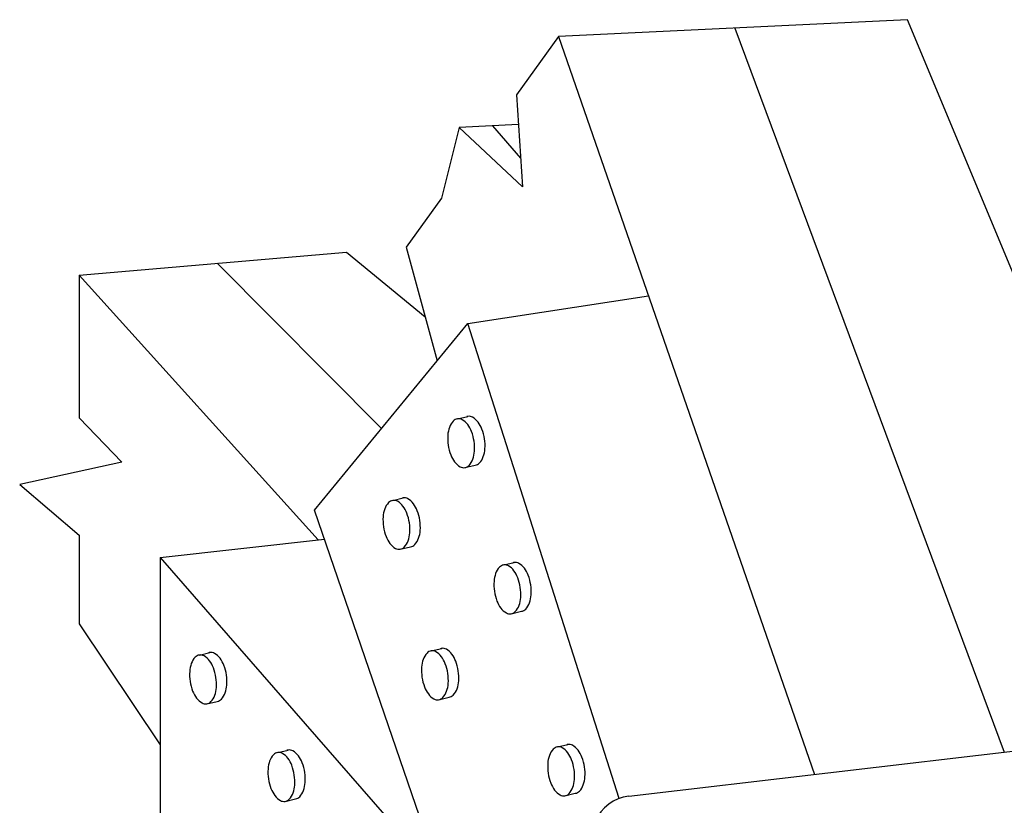
# Model space of a CAD drawing. Extents: x 0.63 to 6.6, y 0.52 to 9.35.
# Drawn here: x 1.18 to 3.55, y 7.46 to 9.35 of the extents above; entities that cross this region are included whole.
import ezdxf

# ---------------------------------------------------------------- set-up
doc = ezdxf.new("R2010")
doc.units = 0
doc.header["$LTSCALE"] = 0.25
doc.layers.get('0').update_dxf_attribs({"linetype": 'CONTINUOUS'})

msp = doc.modelspace()

# ---------------------------------------------------------------- linework, layer by layer
at = {"color": 0}
for p, q in [((3.320022, 9.346779), (2.480021, 9.306221)), ((4.303181, 6.984512), (3.320022, 9.346779)), ((2.904335, 9.326708), (3.552399, 7.583348)), ((2.480021, 9.306221), (2.378646, 9.166173)), ((2.480021, 9.306221), (3.096294, 7.529758)), ((2.378646, 9.166173), (2.392786, 8.944276)), ((2.240179, 9.087419), (2.19814, 8.916804)), ((2.383225, 9.094326), (2.240179, 9.087419)), ((2.392786, 8.944276), (2.240179, 9.087419)), ((2.320858, 9.091315), (2.388365, 9.013656)), ((2.19814, 8.916804), (2.112856, 8.798985)), ((2.112856, 8.798985), (2.187165, 8.525169)), ((1.325608, 8.731511), (1.96899, 8.787203)), ((1.96899, 8.787203), (2.158237, 8.631764)), ((2.053573, 8.362316), (1.657997, 8.760283)), ((1.325608, 8.731511), (1.90088, 8.094366)), ((1.325608, 8.731511), (1.325608, 8.388149)), ((2.261359, 8.615614), (2.696555, 8.682041)), ((1.892298, 8.165717), (2.261359, 8.615614)), ((2.625921, 7.471734), (2.261359, 8.615614)), ((1.325608, 8.388149), (1.427808, 8.281323)), ((2.236392, 8.385869), (2.261551, 8.391854)), ((1.427808, 8.281323), (1.182262, 8.227499)), ((2.254033, 8.268303), (2.279192, 8.274288)), ((1.182262, 8.227499), (1.325608, 8.105539)), ((2.080595, 8.189451), (2.105754, 8.195436)), ((2.221649, 7.207374), (1.892298, 8.165717)), ((1.325608, 8.105539), (1.325608, 7.892281)), ((1.520894, 8.051792), (1.916228, 8.096085)), ((2.098236, 8.071885), (2.123395, 8.077869)), ((1.520894, 8.051792), (2.198554, 7.274576)), ((1.520894, 8.051792), (1.520894, 7.068545)), ((2.347668, 8.03405), (2.372827, 8.040034)), ((2.365309, 7.916483), (2.390468, 7.922468)), ((1.325608, 7.892281), (1.520894, 7.601132)), ((2.173232, 7.827187), (2.198392, 7.833171)), ((1.614942, 7.817245), (1.640102, 7.82323)), ((1.632583, 7.699679), (1.657743, 7.705664)), ((2.190873, 7.709621), (2.216032, 7.715605)), ((2.648692, 7.477168), (4.020709, 7.638371)), ((1.803578, 7.582493), (1.828737, 7.588478)), ((2.477163, 7.59592), (2.502323, 7.601905)), ((1.821219, 7.464927), (1.846378, 7.470911)), ((2.494804, 7.478354), (2.519963, 7.484338))]:
    msp.add_line(p, q, dxfattribs=at)
for points in [[(2.276369, 8.331761, 0.054081), (2.27024, 8.355085, 0.06792), (2.261007, 8.371958, 0.105403), (2.247635, 8.383792, 0.167376), (2.236392, 8.385869, 0.167376), (2.226255, 8.380584, 0.105403), (2.216945, 8.365346, 0.06792), (2.21307, 8.346506, 0.054081), (2.214056, 8.322411, 0.054081), (2.220186, 8.299088, 0.06792), (2.229418, 8.282215, 0.105403), (2.24279, 8.270381, 0.167376), (2.254033, 8.268303, 0.167376), (2.264171, 8.273589, 0.105403), (2.273481, 8.288826, 0.06792), (2.277355, 8.307666, 0.054081)], [(2.120572, 8.135343, 0.054081), (2.114442, 8.158666, 0.06792), (2.105209, 8.175539, 0.105403), (2.091837, 8.187373, 0.167376), (2.080595, 8.189451, 0.167376), (2.070457, 8.184165, 0.105403), (2.061147, 8.168928, 0.06792), (2.057273, 8.150088, 0.054081), (2.058259, 8.125993, 0.054081), (2.064388, 8.102669, 0.06792), (2.073621, 8.085796, 0.105403), (2.086993, 8.073962, 0.167376), (2.098236, 8.071885, 0.167376), (2.108373, 8.07717, 0.105403), (2.117683, 8.092408, 0.06792), (2.121558, 8.111248, 0.054081)], [(2.387645, 7.979941, 0.054081), (2.381515, 8.003265, 0.06792), (2.372282, 8.020138, 0.105403), (2.35891, 8.031972, 0.167376), (2.347668, 8.03405, 0.167376), (2.33753, 8.028764, 0.105403), (2.32822, 8.013527, 0.06792), (2.324346, 7.994687, 0.054081), (2.325332, 7.970591, 0.054081), (2.331461, 7.947268, 0.06792), (2.340694, 7.930395, 0.105403), (2.354066, 7.918561, 0.167376), (2.365309, 7.916483, 0.167376), (2.375446, 7.921769, 0.105403), (2.384756, 7.937006, 0.06792), (2.38863, 7.955846, 0.054081)], [(2.213209, 7.773079, 0.054081), (2.20708, 7.796402, 0.06792), (2.197847, 7.813275, 0.105403), (2.184475, 7.825109, 0.167376), (2.173232, 7.827187, 0.167376), (2.163095, 7.821901, 0.105403), (2.153785, 7.806664, 0.06792), (2.14991, 7.787824, 0.054081), (2.150896, 7.763729, 0.054081), (2.157026, 7.740405, 0.06792), (2.166259, 7.723532, 0.105403), (2.179631, 7.711698, 0.167376), (2.190873, 7.709621, 0.167376), (2.201011, 7.714906, 0.105403), (2.210321, 7.730143, 0.06792), (2.214195, 7.748983, 0.054081)], [(1.654919, 7.763137, 0.054081), (1.64879, 7.78646, 0.06792), (1.639557, 7.803334, 0.105403), (1.626185, 7.815167, 0.167376), (1.614942, 7.817245, 0.167376), (1.604805, 7.811959, 0.105403), (1.595495, 7.796722, 0.06792), (1.591621, 7.777882, 0.054081), (1.592606, 7.753787, 0.054081), (1.598736, 7.730464, 0.06792), (1.607969, 7.71359, 0.105403), (1.621341, 7.701756, 0.167376), (1.632583, 7.699679, 0.167376), (1.642721, 7.704965, 0.105403), (1.652031, 7.720202, 0.06792), (1.655905, 7.739042, 0.054081)], [(2.51714, 7.541812, 0.054081), (2.511011, 7.565135, 0.06792), (2.501778, 7.582009, 0.105403), (2.488406, 7.593842, 0.167376), (2.477163, 7.59592, 0.167376), (2.467026, 7.590634, 0.105403), (2.457716, 7.575397, 0.06792), (2.453842, 7.556557, 0.054081), (2.454827, 7.532462, 0.054081), (2.460957, 7.509138, 0.06792), (2.47019, 7.492265, 0.105403), (2.483562, 7.480431, 0.167376), (2.494804, 7.478354, 0.167376), (2.504942, 7.483639, 0.105403), (2.514252, 7.498877, 0.06792), (2.518126, 7.517717, 0.054081)], [(1.843555, 7.528385, 0.054081), (1.837425, 7.551708, 0.06792), (1.828192, 7.568581, 0.105403), (1.81482, 7.580415, 0.167376), (1.803578, 7.582493, 0.167376), (1.79344, 7.577207, 0.105403), (1.78413, 7.56197, 0.06792), (1.780256, 7.54313, 0.054081), (1.781242, 7.519035, 0.054081), (1.787371, 7.495711, 0.06792), (1.796604, 7.478838, 0.105403), (1.809976, 7.467004, 0.167376), (1.821219, 7.464927, 0.167376), (1.831356, 7.470212, 0.105403), (1.840666, 7.48545, 0.06792), (1.84454, 7.50429, 0.054081)]]:
    msp.add_lwpolyline(points, format="xyb", close=True, dxfattribs=at)
for points in [[(2.301528, 8.337746, 0.054081), (2.295399, 8.361069, 0.06792), (2.286166, 8.377943, 0.105403), (2.272794, 8.389777, 0.167376), (2.261551, 8.391854, 0.042322), (2.258665, 8.391168, 0.025539)], [(2.279192, 8.274288, 0.167376), (2.28933, 8.279574, 0.105403), (2.29864, 8.294811, 0.06792), (2.302514, 8.313651, 0.054081), (2.301528, 8.337746, 0.054081)], [(2.145731, 8.141328, 0.054081), (2.139602, 8.164651, 0.06792), (2.130369, 8.181524, 0.105403), (2.116997, 8.193358, 0.167376), (2.105754, 8.195436, 0.042322), (2.102868, 8.194749, 0.025539)], [(2.123395, 8.077869, 0.167376), (2.133533, 8.083155, 0.105403), (2.142843, 8.098392, 0.06792), (2.146717, 8.117232, 0.054081), (2.145731, 8.141328, 0.054081)], [(2.412804, 7.985926, 0.054081), (2.406674, 8.00925, 0.06792), (2.397442, 8.026123, 0.105403), (2.384069, 8.037957, 0.167376), (2.372827, 8.040034, 0.042322), (2.369941, 8.039348, 0.025539)], [(2.390468, 7.922468, 0.167376), (2.400605, 7.927754, 0.105403), (2.409915, 7.942991, 0.06792), (2.41379, 7.961831, 0.054081), (2.412804, 7.985926, 0.054081)], [(2.238369, 7.779063, 0.054081), (2.232239, 7.802387, 0.06792), (2.223006, 7.81926, 0.105403), (2.209634, 7.831094, 0.167376), (2.198392, 7.833171, 0.042322), (2.195506, 7.832485, 0.025539)], [(1.680079, 7.769122, 0.054081), (1.673949, 7.792445, 0.06792), (1.664716, 7.809318, 0.105403), (1.651344, 7.821152, 0.167376), (1.640102, 7.82323, 0.042322), (1.637216, 7.822543, 0.025539)], [(2.216032, 7.715605, 0.167376), (2.22617, 7.720891, 0.105403), (2.23548, 7.736128, 0.06792), (2.239354, 7.754968, 0.054081), (2.238369, 7.779063, 0.054081)], [(1.657743, 7.705664, 0.167376), (1.66788, 7.710949, 0.105403), (1.67719, 7.726187, 0.06792), (1.681064, 7.745027, 0.054081), (1.680079, 7.769122, 0.054081)], [(1.868714, 7.53437, 0.054081), (1.862585, 7.557693, 0.06792), (1.853352, 7.574566, 0.105403), (1.83998, 7.5864, 0.167376), (1.828737, 7.588478, 0.042322), (1.825851, 7.587791, 0.025539)], [(2.5423, 7.547797, 0.054081), (2.53617, 7.57112, 0.06792), (2.526937, 7.587993, 0.105403), (2.513565, 7.599827, 0.167376), (2.502323, 7.601905, 0.042322), (2.499437, 7.601218, 0.025539)], [(2.519963, 7.484338, 0.167376), (2.530101, 7.489624, 0.105403), (2.539411, 7.504861, 0.06792), (2.543285, 7.523701, 0.054081), (2.5423, 7.547797, 0.054081)], [(1.846378, 7.470911, 0.167376), (1.856516, 7.476197, 0.105403), (1.865826, 7.491434, 0.06792), (1.8697, 7.510274, 0.054081), (1.868714, 7.53437, 0.054081)]]:
    msp.add_lwpolyline(points, format="xyb", dxfattribs=at)
msp.add_arc((2.660361, 7.377851), 0.1, 96.701158, 156.772999, dxfattribs=at)

doc.saveas('drawing.dxf')
